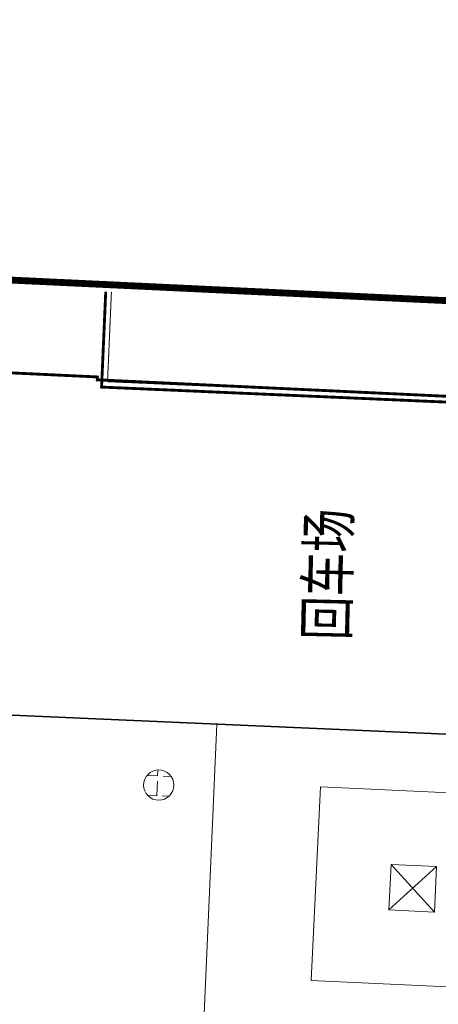
# Model space of a CAD drawing. Units: millimetres. Extents: x 922163 to 1899697872, y -2508506158 to 7170295.
# Drawn here: x 1632426 to 1647104, y 308646 to 343196 of the extents above; entities that cross this region are included whole.
import ezdxf

# ---------------------------------------------------------------- set-up
doc = ezdxf.new("R2010")
doc.units = ezdxf.units.MM
doc.header["$LTSCALE"] = 1000
doc.linetypes.add('DASH', pattern=[0.35, 0.25, -0.1])
doc.layers.get('0').update_dxf_attribs({"lineweight": 18})
for name, color, linetype, lineweight in [('PUB_TEXT', 7, 'Continuous', 18), ('临建', 7, 'Continuous', 18), ('塔吊', 6, 'Continuous', 18), ('挡墙', 6, 'Continuous', 18), ('结构', 3, 'Continuous', 18)]:
    doc.layers.add(name, color=color, linetype=linetype, lineweight=lineweight)
doc.styles.add('-黑体', font='txt', dxfattribs={"width": 0.75})

msp = doc.modelspace()

# ---------------------------------------------------------------- hatches: boundary and pattern name
at = {"layer": '临建'}
h = msp.add_hatch(dxfattribs=at)
h.set_pattern_fill('ANGLE', color=1, scale=100, angle=87.503847815, style=0)
h.set_pattern_definition([(87.50385, (0, 0), (-697.83723, 30.42128), [508, -190.5]), (177.50385, (0, 0), (-30.42128, -697.83723), [508, -190.5])])
edge = h.paths.add_edge_path(flags=0)
edge.add_arc((1637301.96599, 316338.23135), 530.39542, 87.503847815, 267.503847815)
edge.add_arc((1637301.96599, 316338.23135), 530.39542, 267.503847815, 447.503847815)

# ---------------------------------------------------------------- linework, layer by layer
msp.add_line((1441245.26217, 343074.84974), (1706270.76989, 330556.07097))
msp.add_lwpolyline([(1430828.23706, 302543.30606, 239.99998, 239.99998, 0), (1429667.7731, 308517.41258, 239.99998, 239.99998, 0), (1439566.34292, 342670.97974, 239.99998, 239.99998, 0), (1441245.26217, 343074.84974, 239.99998, 239.99998, 0), (1716325.82263, 330081.00545, 239.99998, 239.99998, 0), (1716325.82263, 330081.00548, 239.99998, 239.99998, 0)], format="xyseb")
at = {"layer": '临建', "color": 1, "lineweight": 35}
msp.add_line((1654431.79996, 317821.70795), (1600745.86532, 320162.07422), dxfattribs=at)
at = {"layer": '临建', "color": 3}
msp.add_lwpolyline([(1602279.26238, 295955.5809), (1603329.60182, 320049.4397), (1639341.06636, 318479.56823), (1638290.72692, 294385.70943)], close=True, dxfattribs=at)
msp.add_circle((1637301.96599, 316338.23135), 530.39542, dxfattribs=at)
at = {"layer": '塔吊'}
for p, q in [((1647044.60861, 313480.7428), (1645370.87304, 311958.04515)), ((1647044.60861, 313480.7428), (1645370.87304, 311958.04515)), ((1646969.08965, 311882.52619), (1645446.392, 313556.26176)), ((1646969.08965, 311882.52619), (1645446.392, 313556.26176))]:
    msp.add_line(p, q, dxfattribs=at)
for points in [[(1642651.05272, 309483.66146), (1642972.0083, 316276.08208), (1649764.42893, 315955.1265), (1649443.47334, 309162.70587)], [(1642651.05272, 309483.66146), (1642972.0083, 316276.08208), (1649764.42893, 315955.1265), (1649443.47334, 309162.70587)], [(1645370.87304, 311958.04515), (1645446.392, 313556.26176), (1647044.60861, 313480.7428), (1646969.08965, 311882.52619)], [(1645370.87304, 311958.04515), (1645446.392, 313556.26176), (1647044.60861, 313480.7428), (1646969.08965, 311882.52619)]]:
    msp.add_lwpolyline(points, close=True, dxfattribs=at)
at = {"layer": '挡墙', "color": 2, "linetype": 'Continuous'}
msp.add_lwpolyline([(1654513.22031, 278488.93666, 100, 100, 0), (1697712.40533, 289047.64054, 100, 100, 0), (1696561.53886, 327633.09648, 100, 100, 0), (1635296.72922, 330303.85364, 100, 100, 0), (1635442.73527, 333653.10335, 100, 100, 0)], format="xyseb", dxfattribs=at)
msp.add_lwpolyline([(1654513.22031, 278488.93666, 100, 100, 0), (1697712.40533, 289047.64054, 100, 100, 0), (1696561.53886, 327633.09648, 100, 100, 0), (1635296.72922, 330303.85364, 100, 100, 0), (1635442.73527, 333653.10335, 100, 100, 0)], format="xyseb", dxfattribs=at)
at = {"layer": '挡墙', "color": 2, "linetype": 'DASH', "ltscale": 0.002}
msp.add_lwpolyline([(1635642.5455, 333644.39289), (1635505.24991, 330494.95341), (1696755.90958, 327824.8131), (1697917.1426, 288891.79482), (1654560.70627, 278294.65572)], dxfattribs=at)
msp.add_lwpolyline([(1635642.5455, 333644.39289), (1635505.24991, 330494.95341), (1696755.90958, 327824.8131), (1697917.1426, 288891.79482), (1654560.70627, 278294.65572)], dxfattribs=at)
at = {"layer": '结构', "color": 180, "linetype": 'DASH', "ltscale": 0.004}
msp.add_lwpolyline([(1577649.73013, 260394.03952, 99.99999, 99.99999, 0), (1649963.18967, 277789.29954, 99.99999, 99.99999, 0), (1649180.7537, 281041.94722, 99.99999, 99.99999, 0), (1648912.77498, 281054.60975, 99.99999, 99.99999, 0), (1649127.53497, 285599.60051, 99.99999, 99.99999, 0), (1654720.85882, 285335.30466, 99.99999, 99.99999, 0), (1654857.73693, 288232.07228, 99.99999, 99.99999, 0), (1655207.34682, 288215.55251, 99.99999, 99.99999, 0), (1655641.58084, 297405.29806, 99.99999, 99.99999, 0), (1670924.52725, 296683.148, 99.99999, 99.99999, 0), (1671420.12043, 307171.44456, 99.99999, 99.99999, 0), (1674117.11097, 307044.0063, 99.99999, 99.99999, 0), (1674298.82847, 310889.71504, 99.99999, 99.99999, 0), (1677595.15024, 310733.95718, 99.99999, 99.99999, 0), (1677543.23095, 309635.18313, 99.99999, 99.99999, 0), (1680839.55272, 309479.42527, 99.99999, 99.99999, 0), (1681731.61751, 328358.29695, 99.99999, 99.99999, 0), (1635145.63336, 330559.57873, 99.99999, 99.99999, 0), (1635150.3533, 330659.46727, 99.99999, 99.99999, 0), (1462231.47744, 338830.23315, 99.99999, 99.99999, 0)], format="xyseb", dxfattribs=at)

# ---------------------------------------------------------------- texts
at = {"layer": 'PUB_TEXT', "color": 1, "style": '-黑体', "width": 0.75}
msp.add_text('回车场', height=1502.109705, rotation=88.691087101, dxfattribs=at).set_placement((1643920.86362, 321412.51532))

doc.saveas('drawing.dxf')
